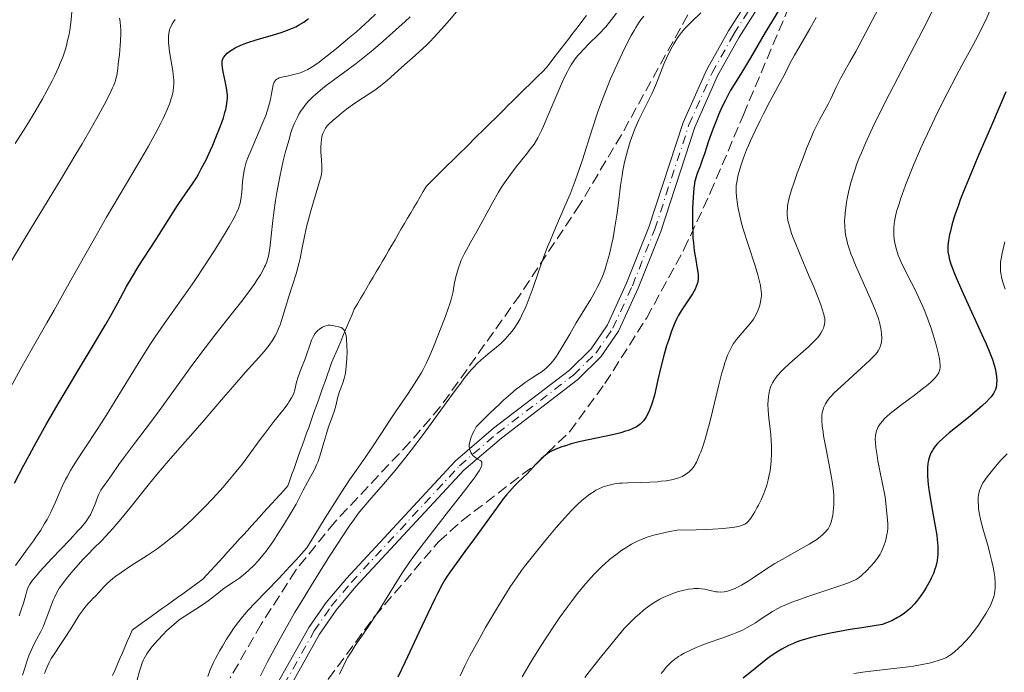
# Model space of a CAD drawing. Units: metres. Extents: x 664939 to 668396, y 4751233 to 4753629.
# Drawn here: x 666067 to 666225, y 4752956 to 4753061 of the extents above; entities that cross this region are included whole.
import ezdxf

# ---------------------------------------------------------------- set-up
doc = ezdxf.new("R2010")
doc.units = ezdxf.units.M
doc.header["$MEASUREMENT"] = 0
doc.linetypes.add('DGN Style 3', pattern=[2.435891, 1.739922, -0.695969])
doc.linetypes.add('DGN Style 4', pattern=[2.785615, 1.391938, -0.695969, 0.00174, -0.695969])
for name, color, linetype, lineweight in [('Barranco lineal', 142, 'DGN Style 3', 13), ('Curva de nivel directora', 30, 'Continuous', 30), ('Curva de nivel intermedia', 30, 'Continuous', 0), ('Eje pista sin pavimentar', 7, 'DGN Style 4', 0), ('Línea de pista sin pavimentar', 7, 'Continuous', 0), ('Pista sin pavimentar', 9, 'Continuous', 0), ('Zona arbolada', 92, 'DGN Style 3', 0)]:
    doc.layers.add(name, color=color, linetype=linetype, lineweight=lineweight)

msp = doc.modelspace()

# ---------------------------------------------------------------- linework, layer by layer
at = {"layer": 'Barranco lineal', "color": 142, "linetype": 'DGN Style 3', "lineweight": 13}
for points in [[(666116.68, 4753006.09, 904.65), (666117.05, 4753006.95, 904.7), (666117.41, 4753007.82, 904.74), (666117.77, 4753008.68, 904.8), (666118.14, 4753009.54, 904.85), (666118.5, 4753010.4, 904.86), (666118.86, 4753011.27, 904.97), (666119.22, 4753012.13, 905.01), (666119.59, 4753012.99, 905.01), (666119.95, 4753013.85, 905.04), (666120.31, 4753014.71, 905.06), (666120.82, 4753015.57, 905.07), (666121.32, 4753016.43, 905.06), (666121.82, 4753017.29, 905.09), (666122.33, 4753018.15, 905.31), (666122.83, 4753019.01, 905.42), (666123.33, 4753019.86, 905.45), (666123.84, 4753020.72, 905.47), (666124.34, 4753021.58, 905.51), (666124.84, 4753022.44, 905.58), (666125.35, 4753023.3, 905.6), (666125.85, 4753024.16, 905.61), (666126.35, 4753025.01, 905.61), (666126.85, 4753025.87, 905.62), (666127.36, 4753026.73, 905.67), (666127.86, 4753027.59, 905.72), (666128.36, 4753028.45, 905.74), (666128.87, 4753029.3, 905.79), (666129.37, 4753030.16, 905.84), (666129.87, 4753031.02, 905.84), (666130.38, 4753031.88, 905.91), (666130.88, 4753032.74, 905.97), (666131.38, 4753033.6, 905.98), (666131.89, 4753034.45, 906.03), (666132.57, 4753035.13, 906.17), (666133.26, 4753035.82, 906.34), (666133.95, 4753036.5, 906.46), (666134.64, 4753037.18, 906.6), (666135.33, 4753037.86, 906.6), (666136.02, 4753038.54, 906.65), (666136.71, 4753039.22, 906.76), (666137.4, 4753039.9, 906.77), (666138.08, 4753040.58, 906.74), (666138.77, 4753041.26, 906.75), (666139.46, 4753041.94, 906.8), (666140.15, 4753042.62, 906.8), (666140.84, 4753043.3, 906.81), (666141.53, 4753043.98, 906.82), (666142.22, 4753044.66, 906.82), (666142.91, 4753045.34, 906.86), (666143.59, 4753046.03, 906.88), (666144.28, 4753046.71, 906.86), (666144.97, 4753047.39, 906.85), (666145.66, 4753048.07, 906.91), (666146.35, 4753048.75, 906.96), (666147.04, 4753049.43, 906.95), (666147.73, 4753050.11, 906.98), (666148.42, 4753050.79, 907), (666149.1, 4753051.47, 907.19), (666149.79, 4753052.15, 907.18), (666150.48, 4753052.83, 907.21), (666151.17, 4753053.51, 907.42), (666151.75, 4753054.27, 907.4), (666152.33, 4753055.03, 907.4), (666152.91, 4753055.78, 907.35), (666153.49, 4753056.54, 907.11), (666154.07, 4753057.29, 907.16), (666154.65, 4753058.05, 907.28), (666155.23, 4753058.81, 907.39), (666155.81, 4753059.56, 907.27), (666156.39, 4753060.32, 907.24), (666156.97, 4753061.08, 907.22), (666157.55, 4753061.83, 906.97)], [(666081.55, 4752955.95, 903.7), (666081.94, 4752956.86, 903.75), (666082.33, 4752957.76, 903.77), (666082.73, 4752958.67, 903.74), (666083.12, 4752959.58, 903.68), (666083.51, 4752960.49, 903.59), (666083.91, 4752961.39, 903.52), (666084.3, 4752962.3, 903.48), (666084.69, 4752963.21, 903.49), (666085.5, 4752963.79, 903.5), (666086.31, 4752964.38, 903.54), (666087.12, 4752964.96, 903.61), (666087.93, 4752965.54, 903.66), (666088.74, 4752966.13, 903.57), (666089.55, 4752966.71, 903.52), (666090.36, 4752967.29, 903.59), (666091.17, 4752967.88, 903.81), (666091.98, 4752968.46, 903.8), (666092.8, 4752969.04, 903.77), (666093.61, 4752969.63, 903.74), (666094.42, 4752970.21, 903.74), (666095.23, 4752970.79, 903.78), (666096.04, 4752971.38, 903.83), (666096.68, 4752972.09, 903.83), (666097.33, 4752972.8, 903.84), (666097.98, 4752973.52, 903.9), (666098.63, 4752974.23, 903.94), (666099.28, 4752974.94, 904.03), (666099.93, 4752975.66, 904.1), (666100.57, 4752976.37, 904.15), (666101.22, 4752977.08, 904.18), (666101.87, 4752977.8, 904.18), (666102.52, 4752978.51, 904.15), (666103.17, 4752979.22, 904.15), (666103.82, 4752979.94, 904.16), (666104.46, 4752980.65, 904.14), (666105.11, 4752981.36, 904.15), (666105.76, 4752982.07, 904.17), (666106.41, 4752982.79, 904.21), (666107.06, 4752983.5, 904.26), (666107.71, 4752984.21, 904.28), (666108.35, 4752984.93, 904.3), (666109, 4752985.64, 904.36), (666109.65, 4752986.35, 904.38), (666109.98, 4752987.29, 904.47), (666110.32, 4752988.23, 904.55), (666110.65, 4752989.17, 904.6), (666110.99, 4752990.11, 904.43), (666111.32, 4752991.05, 904.34), (666111.66, 4752991.99, 904.3), (666111.99, 4752992.93, 904.34), (666112.33, 4752993.87, 904.39), (666112.66, 4752994.81, 904.48), (666113, 4752995.75, 904.55), (666113.33, 4752996.69, 904.54), (666113.67, 4752997.63, 904.46), (666114, 4752998.57, 904.45), (666114.34, 4752999.51, 904.51), (666114.67, 4753000.45, 904.53), (666115.01, 4753001.39, 904.56), (666115.34, 4753002.33, 904.65), (666115.68, 4753003.27, 904.67), (666116.01, 4753004.21, 904.66), (666116.35, 4753005.15, 904.64), (666116.68, 4753006.09, 904.65)]]:
    msp.add_polyline3d(points, dxfattribs=at)
at = {"layer": 'Curva de nivel directora', "color": 30, "linetype": 'Continuous', "lineweight": 30, "flags": 128}
for points, elevation in [([(666188.4, 4753062.7), (666186.24, 4753059.11), (666183.88, 4753055.07), (666182.93, 4753053.47), (666181.8, 4753051.63), (666180.63, 4753049.73), (666180.1, 4753048.78), (666179.84, 4753048.25), (666179.29, 4753047.12), (666178.76, 4753045.9), (666178.41, 4753045.07), (666177.77, 4753043.42), (666177.15, 4753041.68), (666176.47, 4753039.65), (666176.18, 4753038.78), (666175.78, 4753037.69), (666175.34, 4753036.51), (666175.16, 4753035.98), (666174.96, 4753035.26), (666174.88, 4753034.86), (666174.78, 4753034.15), (666174.66, 4753032.7), (666174.58, 4753030.94), (666174.56, 4753029.95), (666174.56, 4753028.38), (666174.6, 4753026.83), (666174.64, 4753026.09), (666174.7, 4753025.39), (666174.85, 4753024.1), (666175.02, 4753022.97), (666175.34, 4753021.22), (666175.47, 4753020.33), (666175.5, 4753019.87), (666175.49, 4753019.61), (666175.42, 4753019.12), (666175.27, 4753018.62), (666175.17, 4753018.34), (666174.97, 4753017.91), (666174.55, 4753017.16), (666172.76, 4753014.47), (666172.28, 4753013.65), (666172.05, 4753013.22), (666171.72, 4753012.51), (666171.2, 4753011.19), (666170.69, 4753009.69), (666170.42, 4753008.85), (666170.02, 4753007.5), (666169.47, 4753005.41), (666169, 4753003.36), (666168.45, 4753000.89), (666168.16, 4752999.83), (666168.01, 4752999.36), (666167.69, 4752998.52), (666167.35, 4752997.82), (666167.12, 4752997.42), (666166.97, 4752997.19), (666166.68, 4752996.78), (666166.35, 4752996.42), (666166.19, 4752996.26)], 925), ([(666082.35, 4753015.65), (666083.8, 4753018.34), (666084.56, 4753019.67), (666085.78, 4753021.66), (666088.39, 4753025.67), (666091.97, 4753031.36), (666092.88, 4753032.7), (666093.9, 4753034.15), (666094.37, 4753034.84), (666094.99, 4753035.82), (666095.3, 4753036.36), (666095.78, 4753037.22), (666096.53, 4753038.71), (666097.25, 4753040.24), (666097.61, 4753041.04), (666098.13, 4753042.25), (666098.81, 4753043.97), (666099.32, 4753045.44), (666099.56, 4753046.28), (666099.69, 4753046.78), (666099.87, 4753047.68), (666099.94, 4753048.25), (666099.96, 4753048.53), (666099.97, 4753049.06), (666099.94, 4753049.43), (666099.83, 4753050.24), (666099.62, 4753051.32), (666099.3, 4753052.81), (666099.18, 4753053.48), (666099.13, 4753053.97), (666099.12, 4753054.18), (666099.14, 4753054.48), (666099.19, 4753054.75), (666099.24, 4753054.88), (666099.32, 4753055.06), (666099.4, 4753055.18), (666099.58, 4753055.43), (666099.92, 4753055.78), (666100.13, 4753055.95), (666100.51, 4753056.23), (666101.22, 4753056.64), (666102.13, 4753057.07), (666102.66, 4753057.28), (666103.26, 4753057.49), (666104.57, 4753057.92), (666107.35, 4753058.73), (666108.6, 4753059.13), (666109.16, 4753059.32), (666110.12, 4753059.69), (666110.93, 4753060.05), (666111.39, 4753060.3), (666112.2, 4753060.78), (666112.7, 4753061.13), (666112.95, 4753061.34)], 925), ([(666224.85, 4753049.6), (666222.53, 4753044.2), (666220.36, 4753039.18), (666219.35, 4753036.8), (666218.04, 4753033.6), (666217.51, 4753032.24), (666217.21, 4753031.42), (666216.7, 4753029.97), (666216.5, 4753029.33), (666216.17, 4753028.21), (666215.93, 4753027.26), (666215.81, 4753026.71), (666215.64, 4753025.76), (666215.54, 4753024.94), (666215.52, 4753024.54), (666215.54, 4753023.92), (666215.66, 4753023.22), (666215.75, 4753022.84), (666216.02, 4753021.94), (666216.2, 4753021.43), (666216.54, 4753020.55), (666216.95, 4753019.54), (666217.97, 4753017.21), (666221.26, 4753010.04), (666221.66, 4753009.14), (666222.27, 4753007.7), (666222.67, 4753006.64), (666222.86, 4753006.09), (666223.1, 4753005.19), (666223.27, 4753004.3), (666223.31, 4753003.93), (666223.36, 4753003.24), (666223.35, 4753002.79), (666223.33, 4753002.58), (666223.27, 4753002.2), (666223.16, 4753001.84), (666223.06, 4753001.62), (666222.82, 4753001.16), (666222.47, 4753000.66), (666222.23, 4753000.37), (666221.75, 4752999.87), (666221.09, 4752999.24), (666220.67, 4752998.88), (666219.09, 4752997.57), (666216.75, 4752995.69), (666215.74, 4752994.86), (666214.64, 4752993.92), (666214.15, 4752993.44), (666213.89, 4752993.18), (666213.5, 4752992.71), (666213.19, 4752992.27), (666213.05, 4752992.05), (666212.87, 4752991.71), (666212.64, 4752991.19), (666212.48, 4752990.7), (666212.42, 4752990.43), (666212.34, 4752990), (666212.26, 4752989.26), (666212.24, 4752988.48), (666212.25, 4752988.01), (666212.31, 4752987.16), (666212.43, 4752986.09), (666212.53, 4752985.45), (666212.92, 4752983.18), (666213.51, 4752979.87), (666213.74, 4752978.4), (666213.83, 4752977.76), (666213.92, 4752976.67), (666213.94, 4752975.78), (666213.91, 4752975.27), (666213.88, 4752974.95), (666213.79, 4752974.34), (666213.59, 4752973.44), (666213.45, 4752972.99), (666213.2, 4752972.28), (666212.87, 4752971.54), (666212.68, 4752971.16), (666212.06, 4752970.07), (666211.7, 4752969.51), (666211.12, 4752968.66), (666210.48, 4752967.83), (666210.15, 4752967.43)], 950), ([(666065.8, 4752986.81), (666067.31, 4752989.69), (666068.14, 4752991.24), (666069.03, 4752992.85), (666070.91, 4752996.19), (666072.84, 4752999.54), (666074.09, 4753001.69), (666076.38, 4753005.54), (666078.41, 4753008.9), (666080.41, 4753012.2), (666081.22, 4753013.6), (666082.35, 4753015.65)], 925), ([(666166.19, 4752996.26), (666165.85, 4752996), (666165.6, 4752995.85), (666165.02, 4752995.57), (666164.28, 4752995.27), (666163.84, 4752995.12), (666163.09, 4752994.89), (666161.73, 4752994.54), (666156.61, 4752993.48), (666155.08, 4752993.09), (666154.17, 4752992.81), (666153.63, 4752992.63), (666152.66, 4752992.24), (666151.84, 4752991.85), (666151.48, 4752991.64), (666150.98, 4752991.29), (666150.74, 4752991.1), (666150.27, 4752990.68), (666149.55, 4752989.93), (666148.54, 4752988.81), (666148, 4752988.25), (666147.42, 4752987.7), (666146.54, 4752986.89), (666146.04, 4752986.39), (666145.2, 4752985.47), (666144.72, 4752984.9), (666144.21, 4752984.26), (666143.1, 4752982.79), (666139.59, 4752977.9), (666138.06, 4752975.82), (666136.37, 4752973.54), (666135.67, 4752972.55), (666135.11, 4752971.71), (666134.84, 4752971.27), (666134.41, 4752970.52), (666133.66, 4752969.1), (666133.22, 4752968.21), (666132.11, 4752965.9), (666130.68, 4752962.85), (666128.45, 4752958.1), (666127.3, 4752955.68)], 925), ([(666210.15, 4752967.43), (666209.53, 4752966.75), (666209.18, 4752966.42), (666208.59, 4752965.93), (666207.88, 4752965.45), (666207.47, 4752965.21), (666206.52, 4752964.72), (666205.96, 4752964.48), (666205.02, 4752964.11), (666201.72, 4752963.6), (666199.83, 4752963.29), (666196.72, 4752962.72), (666195.46, 4752962.45), (666194.72, 4752962.29), (666193.44, 4752961.97), (666192.89, 4752961.82), (666191.95, 4752961.53), (666191.18, 4752961.26), (666190.74, 4752961.08), (666189.99, 4752960.74), (666188.87, 4752960.16), (666188.35, 4752959.85), (666187.32, 4752959.17), (666186.59, 4752958.64), (666184.88, 4752957.29), (666182.71, 4752955.5)], 950)]:
    msp.add_lwpolyline(points, dxfattribs=dict(at, elevation=elevation))
at = {"layer": 'Curva de nivel intermedia', "color": 30, "linetype": 'Continuous', "lineweight": 0, "flags": 128}
for points, elevation in [([(666067.24, 4753043.38), (666067.89, 4753044.41), (666069.13, 4753046.46), (666070.28, 4753048.46), (666070.99, 4753049.74), (666071.83, 4753051.35), (666072.21, 4753052.1), (666072.87, 4753053.51), (666073.16, 4753054.18), (666073.54, 4753055.14), (666073.87, 4753056.1), (666074.02, 4753056.58), (666074.22, 4753057.31), (666074.34, 4753057.81), (666074.56, 4753058.85), (666074.73, 4753059.84), (666074.81, 4753060.36), (666074.9, 4753061.17), (666074.99, 4753062.47)], 940), ([(666101.33, 4753029.96), (666101.49, 4753030.29), (666101.74, 4753030.88), (666101.92, 4753031.39), (666102, 4753031.71), (666102.12, 4753032.34), (666102.26, 4753033.51), (666102.39, 4753035.16), (666102.47, 4753035.96), (666102.63, 4753036.95), (666102.74, 4753037.45), (666102.99, 4753038.29), (666103.35, 4753039.29), (666103.59, 4753039.87), (666105.51, 4753044.29), (666106.1, 4753045.81), (666106.35, 4753046.52), (666106.56, 4753047.19), (666106.85, 4753048.36), (666106.98, 4753049.03), (666107.17, 4753050.13), (666107.31, 4753050.74), (666107.39, 4753050.99), (666107.45, 4753051.13), (666107.6, 4753051.36), (666107.69, 4753051.46), (666107.89, 4753051.62), (666108.12, 4753051.75), (666108.29, 4753051.82), (666108.7, 4753051.94), (666109.53, 4753052.12), (666110.82, 4753052.41), (666111.49, 4753052.6), (666112.07, 4753052.81), (666112.37, 4753052.94), (666112.85, 4753053.18), (666113.67, 4753053.68), (666114.69, 4753054.38), (666115.29, 4753054.84), (666115.96, 4753055.36), (666117.47, 4753056.56), (666119.61, 4753058.35), (666120.65, 4753059.25), (666122.07, 4753060.52), (666122.68, 4753061.08), (666123.71, 4753062.08)], 920), ([(666166.78, 4753061.76), (666166.28, 4753061.14), (666166.02, 4753060.78), (666165.48, 4753059.94), (666165.19, 4753059.45), (666164.72, 4753058.62), (666163.82, 4753056.87), (666163.33, 4753055.87), (666162.58, 4753054.26), (666161.43, 4753051.66), (666160.33, 4753048.94), (666159.81, 4753047.58), (666159.33, 4753046.23), (666158.46, 4753043.61), (666156.9, 4753038.67), (666156.14, 4753036.38), (666155.74, 4753035.29), (666154.93, 4753033.2), (666154.11, 4753031.25), (666152.58, 4753027.76), (666151.71, 4753025.69), (666151.31, 4753024.7), (666150.73, 4753023.18), (666149.86, 4753020.71), (666149, 4753018.21), (666148.54, 4753016.91), (666148.04, 4753015.61), (666147.77, 4753014.98), (666147.21, 4753013.76), (666146.91, 4753013.18), (666146.45, 4753012.36), (666145.95, 4753011.61), (666145.61, 4753011.15), (666144.9, 4753010.31), (666144.54, 4753009.93), (666143.81, 4753009.23), (666143.1, 4753008.6), (666141.76, 4753007.52), (666140.97, 4753006.88), (666140.59, 4753006.54), (666140.02, 4753006), (666139.42, 4753005.37), (666139.1, 4753005.01), (666138.01, 4753003.68), (666137.38, 4753002.85), (666136.66, 4753001.9), (666135.05, 4752999.67), (666131.38, 4752994.6), (666129.51, 4752992.12), (666128.6, 4752990.96), (666126.88, 4752988.85), (666125.31, 4752987), (666122.75, 4752984.09), (666121.51, 4752982.64), (666120.96, 4752981.94), (666120.11, 4752980.77), (666119.62, 4752980.08), (666118.47, 4752978.35), (666116.45, 4752975.22), (666115.28, 4752973.39), (666113.45, 4752970.45), (666111.62, 4752967.44), (666110.75, 4752965.97), (666109.92, 4752964.55), (666108.42, 4752961.88), (666107.13, 4752959.51), (666106.4, 4752958.12), (666105.26, 4752955.88)], 915), ([(666130.07, 4753055.42), (666130.76, 4753056.05), (666131.88, 4753057.1), (666132.46, 4753057.68), (666133.07, 4753058.3), (666134.33, 4753059.65), (666135.61, 4753061.09), (666137.26, 4753063.06)], 910), ([(666162.4, 4753062.23), (666161.27, 4753060.79), (666160.64, 4753060.04), (666159.52, 4753058.85), (666157.9, 4753057.22), (666157.12, 4753056.43), (666156.49, 4753055.76), (666156.19, 4753055.42)], 910), ([(666175.89, 4753062.3), (666174.38, 4753060.81), (666173.68, 4753060.09), (666173.36, 4753059.74), (666172.81, 4753059.1), (666172.34, 4753058.48), (666172.06, 4753058.08), (666171.56, 4753057.28), (666171.09, 4753056.43), (666170.86, 4753055.98), (666170.51, 4753055.26), (666169.98, 4753054.02), (666168.78, 4753050.98), (666168.31, 4753049.86), (666168.05, 4753049.29), (666167.19, 4753047.55)], 920), ([(666212.96, 4753062.45), (666212.29, 4753061.08), (666210.84, 4753058.21), (666206.16, 4753049.27), (666204.29, 4753045.57), (666203.44, 4753043.83), (666202.31, 4753041.37), (666201.65, 4753039.83), (666201.35, 4753039.1), (666200.94, 4753038.04), (666200.58, 4753037.04), (666200.37, 4753036.4), (666200, 4753035.18), (666199.85, 4753034.6), (666199.58, 4753033.5), (666199.38, 4753032.47), (666199.27, 4753031.81), (666199.1, 4753030.58), (666199, 4753029.43), (666198.97, 4753028.87), (666198.98, 4753028.03), (666199.06, 4753027.17), (666199.12, 4753026.72), (666199.32, 4753025.78), (666199.45, 4753025.27), (666199.69, 4753024.48), (666199.98, 4753023.62), (666200.21, 4753023.02), (666200.71, 4753021.77), (666201.54, 4753019.88), (666203.09, 4753016.46), (666203.87, 4753014.63), (666204.21, 4753013.73), (666204.38, 4753013.23), (666204.62, 4753012.38), (666204.78, 4753011.63), (666204.84, 4753011.27), (666204.9, 4753010.76), (666204.92, 4753010.06), (666204.86, 4753009.44), (666204.78, 4753009.06), (666204.72, 4753008.83), (666204.56, 4753008.4), (666204.35, 4753008.01), (666204.2, 4753007.79), (666203.85, 4753007.39), (666202.95, 4753006.49), (666198.34, 4753002.27), (666197.31, 4753001.28), (666196.84, 4753000.8), (666196.6, 4753000.53), (666196.23, 4753000.04), (666195.91, 4752999.55), (666195.77, 4752999.29), (666195.59, 4752998.86), (666195.45, 4752998.38), (666195.39, 4752998.12), (666195.33, 4752997.61), (666195.31, 4752997.33), (666195.31, 4752996.86), (666195.37, 4752996.02), (666195.5, 4752994.99), (666195.6, 4752994.39), (666195.98, 4752992.27), (666196.59, 4752989.15), (666196.85, 4752987.72), (666196.96, 4752987.07), (666197.12, 4752985.92), (666197.21, 4752984.94), (666197.24, 4752984.36), (666197.24, 4752983.31), (666197.15, 4752982.25), (666197.05, 4752981.61), (666196.97, 4752981.23), (666196.8, 4752980.55), (666196.61, 4752980.02), (666196.5, 4752979.78), (666196.31, 4752979.46), (666195.91, 4752978.98), (666195.42, 4752978.5), (666195.1, 4752978.23), (666194.5, 4752977.77), (666193.72, 4752977.26), (666193.26, 4752976.98), (666191.59, 4752976.02), (666189.03, 4752974.6), (666187.78, 4752973.88), (666186.13, 4752972.85), (666184.28, 4752971.62)], 940), ([(666204.45, 4753063.07), (666200.75, 4753056.09), (666199.81, 4753054.41), (666198.77, 4753052.61), (666198.31, 4753051.74), (666197.63, 4753050.36), (666196.74, 4753048.49), (666196.31, 4753047.64), (666194.91, 4753045.09), (666194.33, 4753043.9), (666194, 4753043.18), (666193.64, 4753042.36), (666192.87, 4753040.5), (666192.35, 4753039.17), (666191.35, 4753036.53), (666190.74, 4753034.78), (666190.49, 4753034.03), (666190.13, 4753032.81), (666189.9, 4753031.85), (666189.82, 4753031.31), (666189.78, 4753030.99), (666189.75, 4753030.38), (666189.77, 4753029.77), (666189.8, 4753029.45), (666189.88, 4753028.94), (666190.1, 4753028.03), (666190.47, 4753026.88), (666190.72, 4753026.19), (666191.02, 4753025.42), (666191.72, 4753023.68), (666193.3, 4753019.96), (666194.01, 4753018.28), (666194.81, 4753016.27), (666195.18, 4753015.26), (666195.36, 4753014.71), (666195.62, 4753013.84), (666195.77, 4753013.15), (666195.8, 4753012.81), (666195.8, 4753012.61), (666195.74, 4753012.24), (666195.64, 4753011.86), (666195.56, 4753011.66), (666195.42, 4753011.35), (666195.15, 4753010.86), (666194.81, 4753010.39), (666194.59, 4753010.12), (666194.14, 4753009.64), (666193.15, 4753008.7), (666190.15, 4753006.01), (666189.18, 4753005.08), (666188.75, 4753004.65), (666188.38, 4753004.25), (666188.17, 4753004), (666187.8, 4753003.52), (666187.65, 4753003.3), (666187.39, 4753002.87), (666187.19, 4753002.46), (666187.09, 4753002.19), (666186.92, 4753001.65), (666186.85, 4753001.34), (666186.74, 4753000.68), (666186.68, 4752999.99), (666186.66, 4752999.5), (666186.69, 4752998.46), (666186.81, 4752997.2), (666187.02, 4752995.47), (666187.12, 4752994.65), (666187.2, 4752993.52), (666187.23, 4752992.83), (666187.24, 4752991.56), (666187.19, 4752990.37), (666187.14, 4752989.77), (666187.01, 4752988.8), (666186.83, 4752987.84), (666186.71, 4752987.32), (666186.48, 4752986.48), (666186.17, 4752985.59), (666185.99, 4752985.12)], 935), ([(666222.25, 4753062.6), (666221.6, 4753061.12), (666221.16, 4753060.17), (666220.28, 4753058.4), (666219.28, 4753056.53), (666217.76, 4753053.8), (666216.84, 4753052.1), (666215.4, 4753049.34), (666214.62, 4753047.8), (666213.42, 4753045.36), (666212.24, 4753042.87), (666211.67, 4753041.64), (666211.13, 4753040.43), (666210.13, 4753038.1), (666209.26, 4753035.95), (666208.75, 4753034.63), (666207.93, 4753032.35), (666207.69, 4753031.63), (666207.31, 4753030.4), (666207.06, 4753029.39), (666206.95, 4753028.8), (666206.9, 4753028.44)], 945), ([(666064.79, 4753021.56), (666067.64, 4753026.33), (666073.28, 4753035.61), (666075.67, 4753039.57), (666076.68, 4753041.27), (666078.33, 4753044.12), (666079.56, 4753046.33), (666080.19, 4753047.5), (666081.1, 4753049.28), (666081.55, 4753050.26), (666081.73, 4753050.68), (666082, 4753051.42), (666082.13, 4753051.9), (666082.2, 4753052.23), (666082.33, 4753052.96), (666082.52, 4753054.48), (666082.64, 4753055.6), (666082.8, 4753057.74), (666082.85, 4753058.99), (666082.85, 4753059.67), (666082.83, 4753060.08), (666082.76, 4753060.85), (666082.67, 4753061.42)], 935), ([(666065.05, 4753001.93), (666066.84, 4753005.22), (666068.62, 4753008.38), (666070.98, 4753012.51), (666072.17, 4753014.58), (666074.87, 4753019.39), (666078.62, 4753026.05), (666080.58, 4753029.48), (666083.61, 4753034.63), (666086.16, 4753038.93), (666087.29, 4753040.89), (666088.72, 4753043.46), (666089.29, 4753044.55), (666089.62, 4753045.2), (666090.16, 4753046.36), (666090.38, 4753046.87), (666090.72, 4753047.77), (666090.96, 4753048.52), (666091.08, 4753048.96), (666091.24, 4753049.72), (666091.34, 4753050.45), (666091.36, 4753050.79), (666091.36, 4753051.45), (666091.33, 4753051.91), (666091.2, 4753052.96), (666090.7, 4753056.04), (666090.57, 4753057.05), (666090.53, 4753057.51), (666090.51, 4753057.93), (666090.52, 4753058.65), (666090.61, 4753059.24), (666090.7, 4753059.59), (666090.78, 4753059.8), (666090.95, 4753060.2), (666091.07, 4753060.41), (666091.32, 4753060.81), (666091.6, 4753061.19)], 930), ([(666094, 4753005.32), (666095.54, 4753007.4), (666097.95, 4753010.54), (666101, 4753014.4), (666102.26, 4753016.01), (666103.68, 4753017.9), (666104.35, 4753018.85), (666104.7, 4753019.38), (666105.25, 4753020.25), (666105.7, 4753021.04), (666105.93, 4753021.49), (666106.06, 4753021.78), (666106.28, 4753022.34), (666106.47, 4753022.92), (666106.55, 4753023.25), (666106.67, 4753023.83), (666106.83, 4753024.96), (666107, 4753026.49), (666107.26, 4753028.95), (666107.41, 4753030.24), (666107.68, 4753032.16), (666107.89, 4753033.43), (666108.37, 4753035.95), (666108.93, 4753038.5), (666109.25, 4753039.8), (666109.79, 4753041.81), (666110.15, 4753043.03), (666110.36, 4753043.65), (666110.73, 4753044.59), (666111.18, 4753045.53), (666111.43, 4753046), (666111.82, 4753046.62), (666112.04, 4753046.93), (666112.39, 4753047.4), (666112.98, 4753048.1), (666113.66, 4753048.79), (666114.16, 4753049.24), (666115.23, 4753050.15), (666115.8, 4753050.6), (666116.98, 4753051.49), (666119.41, 4753053.25), (666120.59, 4753054.12), (666121.43, 4753054.77), (666123, 4753056.05), (666124.44, 4753057.28), (666126.98, 4753059.53), (666128.5, 4753060.88), (666129.26, 4753061.61)], 915), ([(666194.42, 4753061.52), (666193.38, 4753059.68), (666191.61, 4753056.67), (666190.94, 4753055.5), (666190.2, 4753054.15), (666189.52, 4753052.77), (666189.2, 4753052.14), (666188.63, 4753051.08), (666187.6, 4753049.24), (666186.95, 4753048.03), (666185.94, 4753046.08), (666185.41, 4753045), (666184.61, 4753043.36), (666183.87, 4753041.75), (666183.54, 4753041), (666183.24, 4753040.29), (666182.74, 4753039), (666182.35, 4753037.87), (666182.14, 4753037.2), (666181.83, 4753036.04), (666181.65, 4753035.05), (666181.59, 4753034.59), (666181.56, 4753033.9), (666181.56, 4753033.54), (666181.62, 4753032.77), (666181.77, 4753031.56), (666181.89, 4753030.86), (666182.14, 4753029.68), (666182.49, 4753028.33), (666182.71, 4753027.58), (666183.49, 4753025.08), (666184.6, 4753021.69), (666185.05, 4753020.23), (666185.22, 4753019.6), (666185.46, 4753018.53), (666185.59, 4753017.66), (666185.61, 4753017.15), (666185.61, 4753016.84), (666185.55, 4753016.24), (666185.44, 4753015.64), (666185.37, 4753015.34), (666185.23, 4753014.88), (666184.95, 4753014.18), (666184.57, 4753013.48), (666184.34, 4753013.12), (666184.09, 4753012.76), (666183.5, 4753012.03), (666182.23, 4753010.56), (666181.63, 4753009.84), (666181.16, 4753009.19), (666180.94, 4753008.85), (666180.64, 4753008.3), (666180.34, 4753007.67), (666180.19, 4753007.32), (666179.9, 4753006.53), (666179.76, 4753006.08), (666179.53, 4753005.32), (666179.29, 4753004.48), (666178.8, 4753002.56), (666177.78, 4752998.35), (666177.28, 4752996.36), (666177.04, 4752995.46), (666176.58, 4752993.87), (666176.15, 4752992.53), (666175.88, 4752991.77), (666175.71, 4752991.32), (666175.37, 4752990.53), (666175.19, 4752990.16), (666174.85, 4752989.54), (666174.5, 4752989.07), (666174.27, 4752988.81), (666174.11, 4752988.66), (666173.77, 4752988.39)], 930), ([(666067.1, 4752955.98), (666067.34, 4752956.79), (666067.91, 4752958.49), (666068.19, 4752959.25), (666068.47, 4752959.94), (666069.02, 4752961.12), (666070.01, 4752963), (666070.44, 4752963.87), (666070.64, 4752964.33), (666071, 4752965.27), (666071.68, 4752967.16), (666072.03, 4752968.04), (666072.21, 4752968.46), (666072.6, 4752969.24), (666073.05, 4752969.98), (666073.38, 4752970.48), (666074.14, 4752971.5), (666075.17, 4752972.74), (666075.68, 4752973.33), (666076.77, 4752974.52), (666077.62, 4752975.41), (666078.5, 4752976.29), (666079.76, 4752977.56), (666080.45, 4752978.28), (666081.59, 4752979.53), (666082.21, 4752980.25), (666082.88, 4752981.04), (666084.3, 4752982.78), (666087.25, 4752986.49), (666088.64, 4752988.19), (666090.47, 4752990.34), (666092.78, 4752992.93), (666094.05, 4752994.37), (666096.22, 4752996.9), (666099.32, 4753000.55), (666100.82, 4753002.28), (666102.82, 4753004.53), (666105.01, 4753006.94), (666105.87, 4753007.93), (666106.5, 4753008.71), (666106.78, 4753009.08), (666107.15, 4753009.62), (666107.63, 4753010.42), (666107.84, 4753010.83), (666108.22, 4753011.71), (666108.4, 4753012.2), (666108.76, 4753013.24), (666109.82, 4753016.76), (666110.99, 4753020.4), (666111.33, 4753021.61), (666111.48, 4753022.22), (666111.62, 4753022.83), (666111.87, 4753024.05), (666112.37, 4753026.67), (666112.7, 4753028.13), (666112.9, 4753028.91), (666113.35, 4753030.52), (666114.64, 4753034.82), (666114.98, 4753036.13), (666115.09, 4753036.74), (666115.12, 4753037.08), (666115.11, 4753037.75), (666115.05, 4753038.65), (666114.96, 4753039.99), (666114.94, 4753040.66), (666114.98, 4753041.49), (666115.03, 4753041.88), (666115.13, 4753042.42), (666115.28, 4753042.91), (666115.36, 4753043.13), (666115.57, 4753043.54), (666115.69, 4753043.74), (666115.99, 4753044.13), (666116.24, 4753044.4), (666116.89, 4753045.01), (666117.76, 4753045.75), (666118.26, 4753046.16), (666119.08, 4753046.81), (666120.42, 4753047.78), (666121.8, 4753048.7), (666123.6, 4753049.89), (666124.44, 4753050.49), (666124.84, 4753050.8), (666125.6, 4753051.44), (666127.91, 4753053.52), (666128.78, 4753054.29), (666130.07, 4753055.42)], 910), ([(666156.19, 4753055.42), (666155.76, 4753054.87), (666155.33, 4753054.27), (666155.11, 4753053.93), (666154.67, 4753053.18), (666154.44, 4753052.76), (666154.09, 4753052.05), (666153.72, 4753051.26), (666152.94, 4753049.48), (666151.37, 4753045.72), (666150.65, 4753044.07), (666150.33, 4753043.37), (666149.73, 4753042.19), (666149.15, 4753041.22), (666148.76, 4753040.65), (666147.9, 4753039.52), (666146.28, 4753037.54), (666145.37, 4753036.35), (666144.42, 4753035.01), (666143.94, 4753034.28), (666143.46, 4753033.51), (666142.52, 4753031.88), (666139.98, 4753027.16), (666138.98, 4753025.41), (666138.25, 4753024.14), (666137.94, 4753023.56), (666137.52, 4753022.7), (666137.33, 4753022.25), (666137.01, 4753021.34), (666136.74, 4753020.46), (666136.6, 4753019.9), (666136.39, 4753018.92), (666136.3, 4753018.33), (666136.17, 4753017.58), (666136.07, 4753017.14), (666135.84, 4753016.29), (666135.67, 4753015.74), (666134.93, 4753013.61), (666134.31, 4753011.94), (666133.03, 4753008.66), (666132.28, 4753006.9), (666131.92, 4753006.12), (666131.34, 4753005.01), (666131.02, 4753004.44), (666130.3, 4753003.25), (666128.94, 4753001.2), (666126.91, 4752998.24), (666125.94, 4752996.8), (666124.66, 4752994.83), (666123.03, 4752992.3), (666122.12, 4752990.97), (666120.6, 4752988.83), (666119.57, 4752987.33), (666118.26, 4752985.37), (666117.49, 4752984.17), (666115.64, 4752981.24), (666114.56, 4752979.47), (666112.7, 4752976.41), (666111.01, 4752974.51), (666109.99, 4752973.4), (666108.21, 4752971.5), (666104.34, 4752967.54), (666103.36, 4752966.49), (666102.9, 4752965.96), (666102.23, 4752965.15), (666101.79, 4752964.59), (666100.96, 4752963.45), (666100.57, 4752962.88), (666099.83, 4752961.74), (666099.16, 4752960.64), (666098.76, 4752959.94), (666098.06, 4752958.65), (666097.74, 4752958), (666097.21, 4752956.85), (666096.8, 4752955.79)], 910), ([(666167.19, 4753047.55), (666166.37, 4753045.94), (666165.97, 4753045.1), (666165.38, 4753043.78), (666165.1, 4753043.09), (666164.59, 4753041.64), (666164.14, 4753040.13), (666163.78, 4753038.75), (666163.62, 4753038.04), (666163.41, 4753036.98), (666163.27, 4753036.17), (666163.02, 4753034.55), (666162.63, 4753031.35), (666162.43, 4753029.8), (666162.08, 4753027.58), (666161.82, 4753026.18), (666161.64, 4753025.28), (666161.24, 4753023.55), (666160.79, 4753021.92), (666160.54, 4753021.13), (666160.11, 4753019.96), (666159.59, 4753018.77), (666159.29, 4753018.17), (666158.97, 4753017.55), (666158.25, 4753016.3), (666155.92, 4753012.51), (666154.87, 4753010.71), (666153.63, 4753008.55), (666153.04, 4753007.62), (666152.75, 4753007.2), (666152.19, 4753006.44), (666151.63, 4753005.8), (666151.27, 4753005.43), (666151.03, 4753005.2), (666150.57, 4753004.81), (666150.31, 4753004.62), (666149.78, 4753004.27), (666148.53, 4753003.49), (666147.72, 4753002.94), (666146.82, 4753002.28), (666146.29, 4753001.86), (666145.37, 4753001.08), (666144.24, 4753000.09), (666143.6, 4752999.49), (666142.11, 4752998.07), (666141.27, 4752997.24), (666139.85, 4752995.82), (666139.53, 4752995.18), (666139.35, 4752994.8), (666139.08, 4752994.15), (666138.97, 4752993.87), (666138.83, 4752993.39), (666138.76, 4752992.99), (666138.75, 4752992.75), (666138.8, 4752992.35), (666138.85, 4752992.13), (666139.01, 4752991.74), (666139.23, 4752991.39), (666139.41, 4752991.19), (666139.53, 4752991.07), (666139.8, 4752990.85), (666140.12, 4752990.66), (666140.5, 4752990.43), (666140.65, 4752990.3), (666140.75, 4752990.14), (666140.78, 4752990.04), (666140.79, 4752989.88), (666140.75, 4752989.64), (666140.7, 4752989.5), (666140.59, 4752989.25), (666140.33, 4752988.78), (666139.68, 4752987.82), (666139.22, 4752987.19), (666138.01, 4752985.58), (666135.45, 4752982.31), (666131.58, 4752977.34), (666129.88, 4752975.1), (666129.18, 4752974.12), (666128.03, 4752972.45), (666127.12, 4752971.04), (666125.59, 4752968.49), (666124.32, 4752966.43), (666122.56, 4752963.72), (666121.76, 4752962.55), (666120.47, 4752960.72), (666119.9, 4752959.85), (666119.3, 4752958.85), (666118.98, 4752958.26), (666118.64, 4752957.61), (666117.92, 4752956.13)], 920), ([(666065.91, 4753041.33), (666067.24, 4753043.38)], 940), ([(666065.95, 4752973.59), (666067.91, 4752976.27), (666068.84, 4752977.54), (666069.26, 4752978.14), (666070.01, 4752979.27), (666070.65, 4752980.31), (666071.03, 4752980.97), (666071.69, 4752982.24), (666072.32, 4752983.62), (666073.08, 4752985.39), (666073.45, 4752986.24), (666073.99, 4752987.36), (666074.29, 4752987.93), (666074.8, 4752988.84), (666075.76, 4752990.38), (666077, 4752992.27), (666079.17, 4752995.58), (666080.51, 4752997.68), (666082.8, 4753001.39), (666086.07, 4753006.69), (666087.65, 4753009.16), (666088.4, 4753010.28), (666089.82, 4753012.34), (666092.57, 4753016.19), (666094, 4753018.23), (666094.75, 4753019.34), (666096.28, 4753021.65), (666097.78, 4753023.97), (666098.7, 4753025.44), (666100.24, 4753027.98), (666101.04, 4753029.39), (666101.33, 4753029.96)], 920), ([(666206.9, 4753028.44), (666206.85, 4753027.74), (666206.84, 4753027.36), (666206.86, 4753026.61), (666206.93, 4753025.88), (666207.01, 4753025.39), (666207.22, 4753024.44), (666207.44, 4753023.74), (666207.56, 4753023.38), (666207.87, 4753022.63), (666208.11, 4753022.09), (666208.71, 4753020.86), (666209.26, 4753019.77), (666210.1, 4753018.13), (666210.54, 4753017.24), (666211.19, 4753015.84), (666211.51, 4753015.12), (666211.81, 4753014.4), (666212.38, 4753012.94), (666212.88, 4753011.51), (666213.18, 4753010.61), (666213.66, 4753008.98), (666214.02, 4753007.51), (666214.17, 4753006.74), (666214.23, 4753006.3), (666214.28, 4753005.6), (666214.27, 4753005.38), (666214.23, 4753005.01), (666214.14, 4753004.7), (666214.06, 4753004.51), (666213.82, 4753004.13), (666213.47, 4753003.69), (666213.23, 4753003.43), (666212.75, 4753002.97), (666212.1, 4753002.41), (666211.69, 4753002.08), (666210.17, 4753000.94), (666207.92, 4752999.27), (666206.94, 4752998.51), (666206.52, 4752998.17), (666205.84, 4752997.59), (666205.33, 4752997.1), (666205.07, 4752996.81), (666204.67, 4752996.3), (666204.36, 4752995.82), (666204.24, 4752995.57), (666204.08, 4752995.17), (666203.97, 4752994.69), (666203.93, 4752994.42), (666203.89, 4752993.82), (666203.9, 4752993.4), (666203.98, 4752992.51), (666204.17, 4752991.22), (666204.31, 4752990.39), (666204.71, 4752988.26), (666204.98, 4752986.94), (666205.47, 4752984.6), (666205.79, 4752981.43), (666205.88, 4752980.26), (666205.89, 4752979.74), (666205.88, 4752979.48), (666205.83, 4752979.02), (666205.7, 4752978.3), (666205.61, 4752977.91), (666205.45, 4752977.32), (666205.16, 4752976.46), (666204.84, 4752975.74), (666204.66, 4752975.4), (666204.34, 4752974.9), (666203.77, 4752974.14), (666203.08, 4752973.35), (666202.58, 4752972.83), (666201.66, 4752971.96), (666201.32, 4752971.67), (666201.14, 4752971.54), (666200.84, 4752971.35), (666200.25, 4752971.07), (666199.86, 4752970.91), (666198.82, 4752970.52), (666196.57, 4752969.76), (666193.04, 4752968.58), (666191.45, 4752968.03), (666190.77, 4752967.78), (666189.64, 4752967.34), (666188.75, 4752966.94), (666188.25, 4752966.69), (666187.38, 4752966.2), (666186.47, 4752965.62), (666185.27, 4752964.81), (666184.66, 4752964.4), (666183.81, 4752963.88), (666183.34, 4752963.62), (666182.56, 4752963.23), (666181.66, 4752962.83), (666181.16, 4752962.63), (666179.42, 4752961.99), (666176.9, 4752961.1), (666175.7, 4752960.64), (666175.14, 4752960.41), (666174.12, 4752959.95), (666173.21, 4752959.49)], 945), ([(666224.65, 4753025.53), (666224.48, 4753024.85), (666224.21, 4753023.72), (666224.06, 4753022.82), (666223.99, 4753022.33), (666223.95, 4753021.52), (666223.98, 4753020.74), (666224.05, 4753020.25), (666224.11, 4753019.92), (666224.29, 4753019.21), (666224.54, 4753018.39), (666224.71, 4753017.91)], 955), ([(666070.65, 4752956.27), (666070.79, 4752956.68), (666071.04, 4752957.32), (666071.35, 4752957.99), (666071.53, 4752958.32), (666071.72, 4752958.66), (666072.16, 4752959.35), (666073.21, 4752960.91), (666073.82, 4752961.84), (666074.84, 4752963.44), (666076.21, 4752965.59), (666076.82, 4752966.48), (666077.09, 4752966.84), (666077.57, 4752967.43), (666077.99, 4752967.88), (666078.5, 4752968.37), (666078.75, 4752968.61), (666079.32, 4752969.23), (666080.21, 4752970.2), (666080.74, 4752970.73), (666081.58, 4752971.47), (666082.07, 4752971.86), (666082.91, 4752972.48), (666084.46, 4752973.52), (666087.11, 4752975.2), (666088.69, 4752976.28), (666089.83, 4752977.11), (666090.42, 4752977.57), (666091.35, 4752978.32), (666092.31, 4752979.14), (666092.96, 4752979.73), (666094.29, 4752980.97), (666094.96, 4752981.61), (666096.29, 4752982.95), (666097.6, 4752984.32), (666099.26, 4752986.15), (666100.04, 4752987.04), (666100.86, 4752988.03), (666102.36, 4752989.91), (666103.68, 4752991.66), (666105.24, 4752993.79), (666105.95, 4752994.76), (666107.43, 4752996.69), (666109.05, 4752998.74), (666109.65, 4752999.54), (666109.89, 4752999.88), (666110.26, 4753000.48), (666110.51, 4753000.97), (666110.62, 4753001.26), (666110.77, 4753001.78), (666111.04, 4753003.01), (666111.3, 4753003.88), (666111.73, 4753005.02), (666112.41, 4753006.73), (666112.72, 4753007.55), (666113.09, 4753008.61), (666113.47, 4753009.73), (666113.66, 4753010.18), (666113.76, 4753010.38), (666113.98, 4753010.74), (666114.23, 4753011.06), (666114.4, 4753011.24), (666114.79, 4753011.56), (666115.21, 4753011.83), (666115.43, 4753011.94), (666115.77, 4753012.07), (666116.11, 4753012.14), (666116.29, 4753012.15), (666116.46, 4753012.15), (666116.8, 4753012.11)], 905), ([(666116.8, 4753012.11), (666117.8, 4753011.86), (666118.22, 4753011.75), (666118.42, 4753011.64), (666118.6, 4753011.47), (666118.69, 4753011.35), (666118.84, 4753011.02), (666118.91, 4753010.81), (666118.99, 4753010.43), (666119.06, 4753009.95), (666119.14, 4753008.79), (666119.15, 4753007.92), (666119.12, 4753006.73), (666119.09, 4753006.14), (666118.97, 4753004.94), (666118.89, 4753004.43), (666118.69, 4753003.57), (666118.47, 4753002.87), (666118.15, 4753002.05), (666118, 4753001.65), (666117.7, 4753000.64), (666117.33, 4752999.19), (666117.12, 4752998.46), (666116.76, 4752997.39), (666116.2, 4752995.84), (666115.9, 4752994.92), (666115.43, 4752993.33), (666114.78, 4752991.13), (666114.45, 4752990.15), (666114.28, 4752989.73), (666113.94, 4752988.97), (666113.58, 4752988.3), (666113.08, 4752987.41), (666112.81, 4752986.93), (666112.14, 4752985.65), (666110.97, 4752983.45), (666110.21, 4752982.1), (666108.97, 4752980.05), (666108.29, 4752978.97), (666107.23, 4752977.38), (666106.17, 4752975.9), (666105.66, 4752975.24), (666105.17, 4752974.64), (666104.86, 4752974.28), (666104.25, 4752973.63), (666103.41, 4752972.81), (666102.89, 4752972.36), (666101.94, 4752971.62), (666100.97, 4752970.95), (666099.79, 4752970.14), (666099.2, 4752969.72), (666098.26, 4752968.98), (666096.89, 4752967.91), (666096.13, 4752967.37), (666094.88, 4752966.57), (666093.13, 4752965.46), (666092.25, 4752964.84), (666091.82, 4752964.51), (666090.99, 4752963.81), (666090.19, 4752963.07), (666089.69, 4752962.56), (666088.75, 4752961.56), (666087.91, 4752960.57), (666087.54, 4752960.09), (666087.05, 4752959.38), (666086.63, 4752958.68), (666086.46, 4752958.33), (666086.3, 4752957.98), (666086.05, 4752957.29), (666085.84, 4752956.6), (666085.49, 4752955.24)], 905), ([(666066.56, 4752965.49), (666066.9, 4752966.44), (666067.23, 4752967.52), (666067.62, 4752968.89), (666067.8, 4752969.49), (666067.97, 4752969.96), (666068.07, 4752970.2), (666068.27, 4752970.57), (666068.72, 4752971.22), (666069.43, 4752972.09), (666069.9, 4752972.62), (666071.82, 4752974.68), (666074.74, 4752977.77), (666075.99, 4752979.12), (666076.49, 4752979.69), (666077.25, 4752980.6), (666077.76, 4752981.32), (666078, 4752981.72), (666078.13, 4752981.97), (666078.35, 4752982.46), (666078.68, 4752983.34), (666079.11, 4752984.5), (666079.32, 4752985.02), (666079.44, 4752985.24), (666079.68, 4752985.66), (666080.63, 4752987), (666081.3, 4752987.98), (666082.57, 4752989.81), (666083.43, 4752991), (666085.05, 4752993.15), (666087.63, 4752996.54), (666089.01, 4752998.39), (666091.1, 4753001.28), (666094, 4753005.32)], 915), ([(666225.03, 4752991.5), (666224.04, 4752990.47), (666223.17, 4752989.49), (666222.66, 4752988.88), (666221.83, 4752987.81), (666221.2, 4752986.89), (666220.93, 4752986.4), (666220.79, 4752986.12), (666220.6, 4752985.62), (666220.48, 4752985.15), (666220.43, 4752984.91), (666220.39, 4752984.52), (666220.38, 4752983.86), (666220.42, 4752983.15), (666220.46, 4752982.74), (666220.57, 4752982.03), (666220.84, 4752980.75), (666221.26, 4752979.17), (666221.92, 4752976.86), (666222.23, 4752975.74), (666222.6, 4752974.21), (666222.79, 4752973.3), (666222.89, 4752972.75), (666223.04, 4752971.77), (666223.12, 4752970.87), (666223.13, 4752970.35), (666223.12, 4752970.03), (666223.06, 4752969.41), (666222.94, 4752968.77), (666222.85, 4752968.42), (666222.65, 4752967.84), (666222.35, 4752967.17), (666222.16, 4752966.79), (666221.67, 4752965.94), (666220.87, 4752964.68), (666220.43, 4752964.03), (666219.74, 4752963.08), (666219.39, 4752962.63), (666219.05, 4752962.21), (666218.37, 4752961.43), (666217.72, 4752960.75), (666217.31, 4752960.35), (666216.55, 4752959.68), (666216.04, 4752959.29), (666215.79, 4752959.13), (666215.3, 4752958.84), (666214.95, 4752958.68), (666214.15, 4752958.37), (666213.13, 4752958.06), (666212.51, 4752957.91), (666211.39, 4752957.67)], 955), ([(666173.77, 4752988.39), (666173.2, 4752988.03), (666172.89, 4752987.88), (666172.36, 4752987.67), (666171.77, 4752987.49), (666171.45, 4752987.4), (666170.35, 4752987.19), (666169.52, 4752987.09), (666168.94, 4752987.03), (666167.68, 4752986.95), (666166.17, 4752986.91), (666164.17, 4752986.86), (666163.26, 4752986.81), (666162.84, 4752986.77), (666162.08, 4752986.67), (666161.4, 4752986.53), (666160.99, 4752986.43), (666160.26, 4752986.2), (666159.54, 4752985.9), (666159.08, 4752985.67), (666158.77, 4752985.48), (666158.11, 4752985.04), (666157.34, 4752984.46), (666156.89, 4752984.08), (666156.1, 4752983.36), (666155.16, 4752982.41), (666154.62, 4752981.83), (666154.02, 4752981.18), (666152.72, 4752979.7), (666151.34, 4752978.08), (666149.52, 4752975.85), (666148.67, 4752974.78), (666147.64, 4752973.44), (666147.15, 4752972.78), (666146.44, 4752971.78), (666145.34, 4752970.14), (666144.75, 4752969.22), (666143.44, 4752967.1), (666141.38, 4752963.62), (666140.32, 4752961.76), (666138.85, 4752959.08), (666138.03, 4752957.48), (666137.7, 4752956.77), (666137.3, 4752955.86)], 930), ([(666185.99, 4752985.12), (666185.56, 4752984.14), (666185.13, 4752983.25), (666184.9, 4752982.82), (666184.55, 4752982.19), (666184.01, 4752981.34), (666183.74, 4752980.96), (666183.42, 4752980.57), (666183.22, 4752980.39), (666182.97, 4752980.23), (666182.82, 4752980.16), (666182.47, 4752980.01), (666182.27, 4752979.95), (666181.91, 4752979.86), (666181.02, 4752979.69), (666180.46, 4752979.62), (666179.46, 4752979.52), (666177.82, 4752979.41), (666176.84, 4752979.36), (666175.15, 4752979.31), (666172.1, 4752979.24), (666170.88, 4752979.02), (666170.16, 4752978.88), (666168.87, 4752978.58), (666168.3, 4752978.43), (666167.28, 4752978.11), (666166.39, 4752977.76), (666165.84, 4752977.52), (666164.8, 4752976.98), (666163.77, 4752976.37), (666163.25, 4752976.03), (666162.46, 4752975.47), (666161.67, 4752974.86), (666161.26, 4752974.53), (666160.44, 4752973.81), (666160.03, 4752973.42), (666159.39, 4752972.8), (666158.75, 4752972.14), (666158.32, 4752971.67), (666157.43, 4752970.67), (666156.06, 4752969.01), (666155.13, 4752967.8), (666154.49, 4752966.95), (666153.19, 4752965.13), (666152.53, 4752964.17), (666151.18, 4752962.15), (666150.17, 4752960.58), (666148.68, 4752958.17), (666147.26, 4752955.74)], 935), ([(666184.28, 4752971.62), (666183.49, 4752971.09), (666182.43, 4752970.44), (666181.79, 4752970.1), (666181.39, 4752969.91), (666180.65, 4752969.6), (666180.19, 4752969.46), (666179.96, 4752969.41), (666179.62, 4752969.35), (666179.12, 4752969.32), (666178.59, 4752969.34), (666178.32, 4752969.38), (666177.42, 4752969.57), (666176.52, 4752969.76), (666176.03, 4752969.83), (666175.51, 4752969.87), (666175.24, 4752969.88), (666174.82, 4752969.87), (666174.54, 4752969.85), (666173.94, 4752969.77), (666172.99, 4752969.57), (666172.31, 4752969.39), (666171.85, 4752969.24), (666170.89, 4752968.9), (666169.86, 4752968.46), (666169.3, 4752968.18), (666168.39, 4752967.64), (666167.71, 4752967.17), (666167.35, 4752966.9), (666166.77, 4752966.45), (666165.94, 4752965.74), (666165.49, 4752965.33), (666164.77, 4752964.66), (666163.59, 4752963.48), (666159.56, 4752958.48), (666158.01, 4752956.51), (666157.31, 4752955.6)], 940), ([(666173.21, 4752959.49), (666172.67, 4752959.18), (666172.33, 4752958.97), (666171.71, 4752958.54), (666171.15, 4752958.09), (666170.86, 4752957.82), (666170.4, 4752957.32), (666169.87, 4752956.64), (666169.56, 4752956.23)], 945), ([(666211.39, 4752957.67), (666210, 4752957.44), (666209.2, 4752957.32), (666206.37, 4752956.98), (666202.28, 4752956.52), (666200.44, 4752956.27)], 955)]:
    msp.add_lwpolyline(points, dxfattribs=dict(at, elevation=elevation))
at = {"layer": 'Eje pista sin pavimentar', "color": 7, "linetype": 'DGN Style 4', "lineweight": 0}
msp.add_polyline3d([(666109.04, 4752954.45, 914.62), (666113.89, 4752963.09, 915.96), (666116.62, 4752967.04, 916.31), (666119.82, 4752970.86, 916.67), (666137.2, 4752989.6, 918.76), (666143.29, 4752994.82, 919.33), (666155.52, 4753004.19, 920.06), (666159.09, 4753007.7, 919.99), (666161.8, 4753011.69, 920.08), (666164.92, 4753018.48, 920.49), (666168.52, 4753027.53, 921.47), (666173.99, 4753044.29, 922.16), (666177.7, 4753052.63, 923.11), (666181.2, 4753058.88, 923.41), (666186.55, 4753067.33, 923.82)], dxfattribs=at)
at = {"layer": 'Línea de pista sin pavimentar', "color": 7, "linetype": 'Continuous', "lineweight": 0}
for points in [[(666108.18, 4752954.96, 914.62), (666113.04, 4752963.62, 915.96), (666115.82, 4752967.65, 916.31), (666119.07, 4752971.52, 916.67), (666136.51, 4752990.32, 918.76), (666142.66, 4752995.6, 919.33), (666154.86, 4753004.95, 920.06), (666158.32, 4753008.34, 919.99), (666160.93, 4753012.18, 920.08), (666164, 4753018.87, 920.49), (666167.57, 4753027.87, 921.47), (666173.06, 4753044.65, 922.16), (666176.8, 4753053.08, 923.11), (666180.34, 4753059.38, 923.41), (666185.73, 4753067.91, 923.82)], [(666109.9, 4752953.94, 914.62), (666114.74, 4752962.56, 915.96), (666117.42, 4752966.43, 916.31), (666120.57, 4752970.2, 916.67), (666137.89, 4752988.88, 918.76), (666143.92, 4752994.04, 919.33), (666156.18, 4753003.43, 920.06), (666159.86, 4753007.06, 919.99), (666162.67, 4753011.2, 920.08), (666165.84, 4753018.09, 920.49), (666169.46, 4753027.19, 921.47), (666174.92, 4753043.93, 922.16), (666178.59, 4753052.18, 923.11), (666182.06, 4753058.37, 923.41), (666187.37, 4753066.75, 923.82)]]:
    msp.add_polyline3d(points, dxfattribs=at)
at = {"layer": 'Pista sin pavimentar', "color": 9, "linetype": 'Continuous', "lineweight": 0}
for points in [[(666108.18, 4752954.96, 914.62), (666113.04, 4752963.62, 915.96), (666115.82, 4752967.65, 916.31), (666119.07, 4752971.52, 916.67), (666136.51, 4752990.32, 918.76), (666142.66, 4752995.6, 919.33), (666154.86, 4753004.95, 920.06), (666158.32, 4753008.34, 919.99), (666160.93, 4753012.18, 920.08), (666164, 4753018.87, 920.49), (666167.57, 4753027.87, 921.47), (666173.06, 4753044.65, 922.16), (666176.8, 4753053.08, 923.11), (666180.34, 4753059.38, 923.41), (666185.73, 4753067.91, 923.82)], [(666187.37, 4753066.75, 923.82), (666182.06, 4753058.37, 923.41), (666178.59, 4753052.18, 923.11), (666174.92, 4753043.93, 922.16), (666169.46, 4753027.19, 921.47), (666165.84, 4753018.09, 920.49), (666162.67, 4753011.2, 920.08), (666159.86, 4753007.06, 919.99), (666156.18, 4753003.43, 920.06), (666143.92, 4752994.04, 919.33), (666137.89, 4752988.88, 918.76), (666120.57, 4752970.2, 916.67), (666117.42, 4752966.43, 916.31), (666114.74, 4752962.56, 915.96), (666109.9, 4752953.94, 914.62)]]:
    msp.add_polyline3d(points, dxfattribs=at)
at = {"layer": 'Zona arbolada', "color": 92, "linetype": 'DGN Style 3', "lineweight": 0}
for points in [[(666187.92, 4753087.53, 932.57), (666163.16, 4753042.68, 927.72), (666156.49, 4753031.5, 926.45), (666146.86, 4753016.97, 924.75), (666134.11, 4752999.02, 922.67), (666129.22, 4752993.35, 922.19), (666117.19, 4752980.56, 921.42), (666110.92, 4752972.81, 920.91), (666105.38, 4752964.15, 920.02), (666100.41, 4752955.55, 918.77)], [(666187.92, 4753087.53, 932.57), (666163.16, 4753042.68, 927.72), (666156.49, 4753031.5, 926.45), (666146.86, 4753016.97, 924.75), (666134.11, 4752999.02, 922.67), (666129.22, 4752993.35, 922.19), (666117.19, 4752980.56, 921.42), (666110.92, 4752972.81, 920.91), (666105.38, 4752964.15, 920.02), (666100.41, 4752955.55, 918.77)], [(666085.55, 4752884.1, 923.05), (666100.79, 4752923.48, 927.52), (666105.53, 4752935, 928.74), (666111.04, 4752946.81, 929.71), (666116.17, 4752955.37, 930.32), (666123.59, 4752965.43, 931.05), (666133.85, 4752977.41, 932.06), (666137.58, 4752980.74, 932.41), (666149.52, 4752989.92, 933.47), (666154.88, 4752995.1, 934), (666160.52, 4753002.78, 934.63), (666167.23, 4753013.34, 935.39), (666173.2, 4753024.3, 936.05), (666177.41, 4753033.37, 936.5), (666182.73, 4753045.91, 936.74), (666197.3, 4753080.46, 936.5)], [(666116.17, 4752955.37, 930.32), (666123.59, 4752965.43, 931.05), (666133.85, 4752977.41, 932.06), (666137.58, 4752980.74, 932.41), (666149.52, 4752989.92, 933.47), (666154.88, 4752995.1, 934), (666160.52, 4753002.78, 934.63), (666167.23, 4753013.34, 935.39), (666173.2, 4753024.3, 936.05), (666177.41, 4753033.37, 936.5), (666182.73, 4753045.91, 936.74), (666197.3, 4753080.46, 936.5)]]:
    msp.add_polyline3d(points, dxfattribs=at)

doc.saveas('drawing.dxf')
